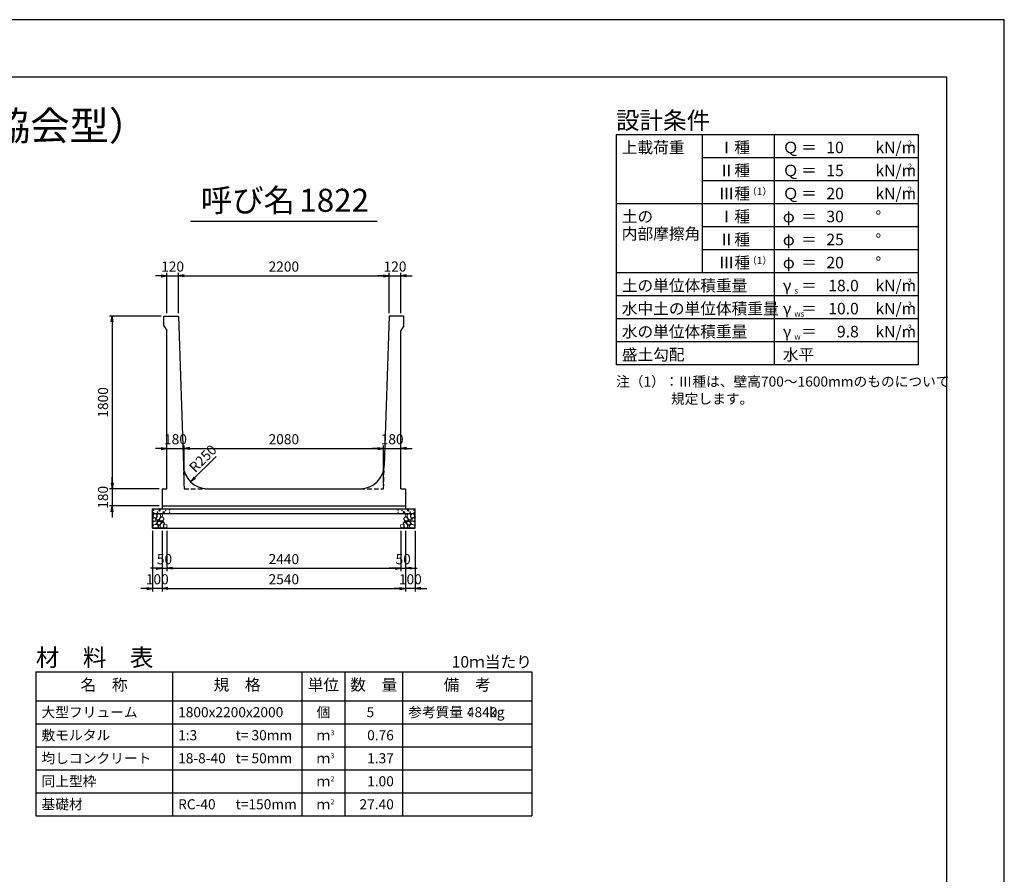
# Model space of a CAD drawing. Units: millimetres. Extents: x 0 to 25230, y 0 to 17820.
# Drawn here: x 14960 to 25230, y 8910 to 17820 of the extents above; entities that cross this region are included whole.
import ezdxf
from ezdxf.enums import TextEntityAlignment as Align

# ---------------------------------------------------------------- set-up
doc = ezdxf.new("R2010")
doc.units = ezdxf.units.MM
doc.header["$LTSCALE"] = 30
doc.header["$PDMODE"] = 3
doc.linetypes.add('HIDDEN2', pattern=[4.7625, 3.175, -1.5875])
doc.layers.add('D-DCR-HCHn', color=4, linetype='Continuous', lineweight=9)
for name, color, linetype in [('D-DOC', 7, 'Continuous'), ('D-MTR', 7, 'Continuous'), ('D-MTR-FRAM', 7, 'Continuous'), ('D-MTR-LINE', 7, 'Continuous'), ('D-MTR-TXT', 7, 'Continuous'), ('D-STR-DIM', 7, 'Continuous'), ('D-STR-STRn', 1, 'Continuous'), ('D-TTL', 2, 'Continuous'), ('D-TTL-FRAM', 2, 'Continuous'), ('D-TTL-LINE', 7, 'Continuous'), ('D-TTL-TXT', 7, 'Continuous')]:
    doc.layers.add(name, color=color, linetype=linetype)
doc.styles.add('ＭＳ ゴシック', font='MS Gothic.ttf')
doc.dimstyles.new('030', dxfattribs={"dimscale": 30, "dimtxt": 3.5, "dimasz": 2, "dimexe": 1, "dimexo": 1, "dimgap": 1, "dimtad": 1, "dimdec": 0, "dimdsep": 46, "dimtxsty": 'ＭＳ ゴシック', "dimblk": 'OPEN', "dimcen": -1, "dimaunit": 1, "dimadec": 4, "dimazin": 0, "dimtfac": 1, "dimtdec": 0, "dimtix": 1, "dimtmove": 2, "dimatfit": 0, "dimldrblk": 'OPEN', "dimfxl": 1, "dimarcsym": 0})

# ---------------------------------------------------------------- blocks, each defined once
blk = doc.blocks.new('_Open')
at = {"color": 0, "lineweight": -2}
for p, q in [((-1, 0.17), (0, 0)), ((-1, -0.17), (0, 0)), ((0, 0), (-1, 0))]:
    blk.add_line(p, q, dxfattribs=at)
blk = doc.blocks.new('*D28')
at = {"layer": 'D-STR-DIM', "color": 0, "lineweight": -2, "ltscale": 0.1}
for p, q in [((16435, 15150), (16375, 15150)), ((16495, 14760), (16495, 15180)), ((16495, 15150), (16615, 15150)), ((16615, 14760), (16615, 15180)), ((16675, 15150), (16735, 15150))]:
    blk.add_line(p, q, dxfattribs=at)
at = {"layer": 'Defpoints', "color": 0, "ltscale": 0.1}
for p in [(16615, 15150), (16495, 14730), (16615, 14730)]:
    blk.add_point(p, dxfattribs=at)
at = {"layer": 'D-STR-DIM', "color": 0, "lineweight": -2, "ltscale": 0.1, "xscale": 60, "yscale": 60, "zscale": 60}
blk.add_blockref('_Open', (16495, 15150), dxfattribs=at)
at = {"layer": 'D-STR-DIM', "color": 0, "lineweight": -2, "ltscale": 0.1, "xscale": 60, "yscale": 60, "zscale": 60, "rotation": 180}
blk.add_blockref('_Open', (16615, 15150), dxfattribs=at)
at = {"layer": 'D-STR-DIM', "color": 0, "ltscale": 0.1, "insert": (16555, 15232.5), "char_height": 105, "attachment_point": 5, "style": 'ＭＳ ゴシック'}
blk.add_mtext('120', dxfattribs=at)
blk = doc.blocks.new('*D29')
at = {"layer": 'D-STR-DIM', "color": 0, "lineweight": -2, "ltscale": 0.1}
for p, q in [((16615, 14760), (16615, 15180)), ((16675, 15150), (18755, 15150)), ((18815, 14760), (18815, 15180))]:
    blk.add_line(p, q, dxfattribs=at)
at = {"layer": 'Defpoints', "color": 0, "ltscale": 0.1}
for p in [(18815, 15150), (16615, 14730), (18815, 14730)]:
    blk.add_point(p, dxfattribs=at)
at = {"layer": 'D-STR-DIM', "color": 0, "lineweight": -2, "ltscale": 0.1, "xscale": 60, "yscale": 60, "zscale": 60, "rotation": 180}
blk.add_blockref('_Open', (16615, 15150), dxfattribs=at)
at = {"layer": 'D-STR-DIM', "color": 0, "lineweight": -2, "ltscale": 0.1, "xscale": 60, "yscale": 60, "zscale": 60}
blk.add_blockref('_Open', (18815, 15150), dxfattribs=at)
at = {"layer": 'D-STR-DIM', "color": 0, "ltscale": 0.1, "insert": (17715, 15232.5), "char_height": 105, "attachment_point": 5, "style": 'ＭＳ ゴシック'}
blk.add_mtext('2200', dxfattribs=at)
blk = doc.blocks.new('*D30')
at = {"layer": 'D-STR-DIM', "color": 0, "lineweight": -2, "ltscale": 0.1}
for p, q in [((18755, 15150), (18695, 15150)), ((18815, 14760), (18815, 15180)), ((18815, 15150), (18935, 15150)), ((18935, 14760), (18935, 15180)), ((18995, 15150), (19055, 15150))]:
    blk.add_line(p, q, dxfattribs=at)
at = {"layer": 'Defpoints', "color": 0, "ltscale": 0.1}
for p in [(18935, 15150), (18815, 14730), (18935, 14730)]:
    blk.add_point(p, dxfattribs=at)
at = {"layer": 'D-STR-DIM', "color": 0, "lineweight": -2, "ltscale": 0.1, "xscale": 60, "yscale": 60, "zscale": 60}
blk.add_blockref('_Open', (18815, 15150), dxfattribs=at)
at = {"layer": 'D-STR-DIM', "color": 0, "lineweight": -2, "ltscale": 0.1, "xscale": 60, "yscale": 60, "zscale": 60, "rotation": 180}
blk.add_blockref('_Open', (18935, 15150), dxfattribs=at)
at = {"layer": 'D-STR-DIM', "color": 0, "ltscale": 0.1, "insert": (18875, 15232.5), "char_height": 105, "attachment_point": 5, "style": 'ＭＳ ゴシック'}
blk.add_mtext('120', dxfattribs=at)
blk = doc.blocks.new('*D31')
at = {"layer": 'D-STR-DIM', "color": 0, "lineweight": -2, "ltscale": 0.1}
for p, q in [((16675, 12960), (16675, 13380)), ((16435, 13350), (16375, 13350)), ((16495, 13350), (16675, 13350)), ((16735, 13350), (16795, 13350))]:
    blk.add_line(p, q, dxfattribs=at)
at = {"layer": 'Defpoints', "color": 0, "ltscale": 0.1}
for p in [(16495, 13350), (16675, 13350), (16675, 12930)]:
    blk.add_point(p, dxfattribs=at)
at = {"layer": 'D-STR-DIM', "color": 0, "lineweight": -2, "ltscale": 0.1, "xscale": 60, "yscale": 60, "zscale": 60}
blk.add_blockref('_Open', (16495, 13350), dxfattribs=at)
at = {"layer": 'D-STR-DIM', "color": 0, "lineweight": -2, "ltscale": 0.1, "xscale": 60, "yscale": 60, "zscale": 60, "rotation": 180}
blk.add_blockref('_Open', (16675, 13350), dxfattribs=at)
at = {"layer": 'D-STR-DIM', "color": 0, "ltscale": 0.1, "insert": (16585, 13432.5), "char_height": 105, "attachment_point": 5, "style": 'ＭＳ ゴシック'}
blk.add_mtext('180', dxfattribs=at)
blk = doc.blocks.new('*D32')
at = {"layer": 'D-STR-DIM', "color": 0, "lineweight": -2, "ltscale": 0.1}
for p, q in [((16675, 12960), (16675, 13380)), ((18755, 12960), (18755, 13380)), ((16735, 13350), (18695, 13350))]:
    blk.add_line(p, q, dxfattribs=at)
at = {"layer": 'Defpoints', "color": 0, "ltscale": 0.1}
for p in [(18755, 13350), (16675, 12930), (18755, 12930)]:
    blk.add_point(p, dxfattribs=at)
at = {"layer": 'D-STR-DIM', "color": 0, "lineweight": -2, "ltscale": 0.1, "xscale": 60, "yscale": 60, "zscale": 60, "rotation": 180}
blk.add_blockref('_Open', (16675, 13350), dxfattribs=at)
at = {"layer": 'D-STR-DIM', "color": 0, "lineweight": -2, "ltscale": 0.1, "xscale": 60, "yscale": 60, "zscale": 60}
blk.add_blockref('_Open', (18755, 13350), dxfattribs=at)
at = {"layer": 'D-STR-DIM', "color": 0, "ltscale": 0.1, "insert": (17715, 13432.5), "char_height": 105, "attachment_point": 5, "style": 'ＭＳ ゴシック'}
blk.add_mtext('2080', dxfattribs=at)
blk = doc.blocks.new('*D33')
at = {"layer": 'D-STR-DIM', "color": 0, "lineweight": -2, "ltscale": 0.1}
for p, q in [((18755, 12960), (18755, 13380)), ((18695, 13350), (18635, 13350)), ((18755, 13350), (18935, 13350)), ((18995, 13350), (19055, 13350))]:
    blk.add_line(p, q, dxfattribs=at)
at = {"layer": 'Defpoints', "color": 0, "ltscale": 0.1}
for p in [(18935, 13350), (18935, 13350), (18755, 12930)]:
    blk.add_point(p, dxfattribs=at)
at = {"layer": 'D-STR-DIM', "color": 0, "lineweight": -2, "ltscale": 0.1, "xscale": 60, "yscale": 60, "zscale": 60}
blk.add_blockref('_Open', (18755, 13350), dxfattribs=at)
at = {"layer": 'D-STR-DIM', "color": 0, "lineweight": -2, "ltscale": 0.1, "xscale": 60, "yscale": 60, "zscale": 60, "rotation": 180}
blk.add_blockref('_Open', (18935, 13350), dxfattribs=at)
at = {"layer": 'D-STR-DIM', "color": 0, "ltscale": 0.1, "insert": (18845, 13432.5), "char_height": 105, "attachment_point": 5, "style": 'ＭＳ ゴシック'}
blk.add_mtext('180', dxfattribs=at)
blk = doc.blocks.new('*D34')
at = {"layer": 'D-STR-DIM', "color": 0, "lineweight": -2, "ltscale": 0.1}
for p, q in [((16445, 12490), (16445, 11860)), ((18985, 12490), (18985, 11860)), ((16505, 11890), (18925, 11890))]:
    blk.add_line(p, q, dxfattribs=at)
at = {"layer": 'Defpoints', "color": 0, "ltscale": 0.1}
for p in [(16445, 12520), (18985, 12520), (18985, 11890)]:
    blk.add_point(p, dxfattribs=at)
at = {"layer": 'D-STR-DIM', "color": 0, "lineweight": -2, "ltscale": 0.1, "xscale": 60, "yscale": 60, "zscale": 60, "rotation": 180}
blk.add_blockref('_Open', (16445, 11890), dxfattribs=at)
at = {"layer": 'D-STR-DIM', "color": 0, "lineweight": -2, "ltscale": 0.1, "xscale": 60, "yscale": 60, "zscale": 60}
blk.add_blockref('_Open', (18985, 11890), dxfattribs=at)
at = {"layer": 'D-STR-DIM', "color": 0, "ltscale": 0.1, "insert": (17715, 11972.5), "char_height": 105, "attachment_point": 5, "style": 'ＭＳ ゴシック'}
blk.add_mtext('2540', dxfattribs=at)
blk = doc.blocks.new('*D35')
at = {"layer": 'D-STR-DIM', "color": 0, "lineweight": -2, "ltscale": 0.1}
for p, q in [((16345, 12490), (16345, 11860)), ((16445, 12490), (16445, 11860)), ((16285, 11890), (16225, 11890)), ((16445, 11890), (16345, 11890)), ((16505, 11890), (16565, 11890))]:
    blk.add_line(p, q, dxfattribs=at)
at = {"layer": 'Defpoints', "color": 0, "ltscale": 0.1}
for p in [(16345, 12520), (16445, 12520), (16345, 11890)]:
    blk.add_point(p, dxfattribs=at)
at = {"layer": 'D-STR-DIM', "color": 0, "lineweight": -2, "ltscale": 0.1, "xscale": 60, "yscale": 60, "zscale": 60}
blk.add_blockref('_Open', (16345, 11890), dxfattribs=at)
at = {"layer": 'D-STR-DIM', "color": 0, "lineweight": -2, "ltscale": 0.1, "xscale": 60, "yscale": 60, "zscale": 60, "rotation": 180}
blk.add_blockref('_Open', (16445, 11890), dxfattribs=at)
at = {"layer": 'D-STR-DIM', "color": 0, "ltscale": 0.1, "insert": (16395, 11972.5), "char_height": 105, "attachment_point": 5, "style": 'ＭＳ ゴシック'}
blk.add_mtext('100', dxfattribs=at)
blk = doc.blocks.new('*D36')
at = {"layer": 'D-STR-DIM', "color": 0, "lineweight": -2, "ltscale": 0.1}
for p, q in [((18985, 12490), (18985, 11860)), ((19085, 12490), (19085, 11860)), ((18925, 11890), (18865, 11890)), ((19085, 11890), (18985, 11890)), ((19145, 11890), (19205, 11890))]:
    blk.add_line(p, q, dxfattribs=at)
at = {"layer": 'Defpoints', "color": 0, "ltscale": 0.1}
for p in [(18985, 12520), (19085, 12520), (18985, 11890)]:
    blk.add_point(p, dxfattribs=at)
at = {"layer": 'D-STR-DIM', "color": 0, "lineweight": -2, "ltscale": 0.1, "xscale": 60, "yscale": 60, "zscale": 60}
blk.add_blockref('_Open', (18985, 11890), dxfattribs=at)
at = {"layer": 'D-STR-DIM', "color": 0, "lineweight": -2, "ltscale": 0.1, "xscale": 60, "yscale": 60, "zscale": 60, "rotation": 180}
blk.add_blockref('_Open', (19085, 11890), dxfattribs=at)
at = {"layer": 'D-STR-DIM', "color": 0, "ltscale": 0.1, "insert": (19035, 11972.5), "char_height": 105, "attachment_point": 5, "style": 'ＭＳ ゴシック'}
blk.add_mtext('100', dxfattribs=at)
blk = doc.blocks.new('*D37')
at = {"layer": 'D-STR-DIM', "color": 0, "lineweight": -2, "ltscale": 0.1}
for p, q in [((16435, 14730), (15895, 14730)), ((15925, 14670), (15925, 12990)), ((16415, 12930), (15895, 12930))]:
    blk.add_line(p, q, dxfattribs=at)
at = {"layer": 'Defpoints', "color": 0, "ltscale": 0.1}
for p in [(16465, 14730), (15925, 12930), (16445, 12930)]:
    blk.add_point(p, dxfattribs=at)
at = {"layer": 'D-STR-DIM', "color": 0, "lineweight": -2, "ltscale": 0.1, "xscale": 60, "yscale": 60, "zscale": 60}
for p, rotation in [((15925, 14730), 90), ((15925, 12930), 270)]:
    blk.add_blockref('_Open', p, dxfattribs=dict(at, rotation=rotation))
at = {"layer": 'D-STR-DIM', "color": 0, "ltscale": 0.1, "insert": (15842.5, 13830), "char_height": 105, "attachment_point": 5, "rotation": 90, "style": 'ＭＳ ゴシック'}
blk.add_mtext('1800', dxfattribs=at)
blk = doc.blocks.new('*D38')
at = {"layer": 'D-STR-DIM', "color": 0, "lineweight": -2, "ltscale": 0.1}
for p, q in [((15925, 12990), (15925, 13050)), ((16415, 12930), (15895, 12930)), ((15925, 12930), (15925, 12750)), ((16415, 12750), (15895, 12750)), ((15925, 12690), (15925, 12630))]:
    blk.add_line(p, q, dxfattribs=at)
at = {"layer": 'Defpoints', "color": 0, "ltscale": 0.1}
for p in [(16445, 12930), (15925, 12750), (16445, 12750)]:
    blk.add_point(p, dxfattribs=at)
at = {"layer": 'D-STR-DIM', "color": 0, "lineweight": -2, "ltscale": 0.1, "xscale": 60, "yscale": 60, "zscale": 60}
for p, rotation in [((15925, 12930), 270), ((15925, 12750), 90)]:
    blk.add_blockref('_Open', p, dxfattribs=dict(at, rotation=rotation))
at = {"layer": 'D-STR-DIM', "color": 0, "ltscale": 0.1, "insert": (15842.5, 12840), "char_height": 105, "attachment_point": 5, "rotation": 90, "style": 'ＭＳ ゴシック'}
blk.add_mtext('180', dxfattribs=at)
blk = doc.blocks.new('*D39')
at = {"layer": 'D-STR-DIM', "color": 0, "lineweight": -2, "ltscale": 0.1}
for p, q in [((18935, 12490), (18935, 12070)), ((18985, 12490), (18985, 12070)), ((18875, 12100), (18815, 12100)), ((18935, 12100), (18985, 12100)), ((19045, 12100), (19105, 12100))]:
    blk.add_line(p, q, dxfattribs=at)
at = {"layer": 'Defpoints', "color": 0, "ltscale": 0.1}
for p in [(18935, 12520), (18985, 12520), (18985, 12100)]:
    blk.add_point(p, dxfattribs=at)
at = {"layer": 'D-STR-DIM', "color": 0, "lineweight": -2, "ltscale": 0.1, "xscale": 60, "yscale": 60, "zscale": 60}
blk.add_blockref('_Open', (18935, 12100), dxfattribs=at)
at = {"layer": 'D-STR-DIM', "color": 0, "lineweight": -2, "ltscale": 0.1, "xscale": 60, "yscale": 60, "zscale": 60, "rotation": 180}
blk.add_blockref('_Open', (18985, 12100), dxfattribs=at)
at = {"layer": 'D-STR-DIM', "color": 0, "ltscale": 0.1, "insert": (18960, 12182.5), "char_height": 105, "attachment_point": 5, "style": 'ＭＳ ゴシック'}
blk.add_mtext('50', dxfattribs=at)
blk = doc.blocks.new('*D40')
at = {"color": 0, "lineweight": -2}
for p, q in [((16445, 12490), (16445, 12070)), ((16495, 12490), (16495, 12070)), ((16385, 12100), (16325, 12100)), ((16445, 12100), (16495, 12100)), ((16555, 12100), (16615, 12100))]:
    blk.add_line(p, q, dxfattribs=at)
at = {"layer": 'Defpoints', "color": 0}
for p in [(16445, 12520), (16495, 12520), (16495, 12100)]:
    blk.add_point(p, dxfattribs=at)
at = {"color": 0, "lineweight": -2, "xscale": 60, "yscale": 60, "zscale": 60}
blk.add_blockref('_Open', (16445, 12100), dxfattribs=at)
at = {"color": 0, "lineweight": -2, "xscale": 60, "yscale": 60, "zscale": 60, "rotation": 180}
blk.add_blockref('_Open', (16495, 12100), dxfattribs=at)
at = {"color": 0, "insert": (16470, 12182.5), "char_height": 105, "attachment_point": 5, "style": 'ＭＳ ゴシック'}
blk.add_mtext('50', dxfattribs=at)
blk = doc.blocks.new('*D41')
at = {"color": 0, "lineweight": -2}
for p, q in [((16495, 12490), (16495, 12070)), ((18935, 12490), (18935, 12070)), ((16555, 12100), (18875, 12100))]:
    blk.add_line(p, q, dxfattribs=at)
at = {"layer": 'Defpoints', "color": 0}
for p in [(16495, 12520), (18935, 12520), (18935, 12100)]:
    blk.add_point(p, dxfattribs=at)
at = {"color": 0, "lineweight": -2, "xscale": 60, "yscale": 60, "zscale": 60, "rotation": 180}
blk.add_blockref('_Open', (16495, 12100), dxfattribs=at)
at = {"color": 0, "lineweight": -2, "xscale": 60, "yscale": 60, "zscale": 60}
blk.add_blockref('_Open', (18935, 12100), dxfattribs=at)
at = {"color": 0, "insert": (17715, 12182.5), "char_height": 105, "attachment_point": 5, "style": 'ＭＳ ゴシック'}
blk.add_mtext('2440', dxfattribs=at)

msp = doc.modelspace()

# ---------------------------------------------------------------- linework, layer by layer
at = {"layer": 'D-DCR-HCHn'}
for points in [[(16383.4, 12663.7), (16367.8, 12667.2), (16353.9, 12660.2), (16352.2, 12644.6), (16355.7, 12632.5), (16373, 12627.3), (16385.1, 12627.3), (16390.3, 12636), (16390.3, 12655)], [(16397.3, 12665.4), (16392.1, 12649.8), (16393.8, 12632.5), (16381.7, 12613.4), (16397.3, 12604.8), (16414.6, 12613.4), (16425, 12627.3), (16428.5, 12649.8), (16425, 12662), (16414.6, 12667.2)], [(16426.7, 12623.8), (16418.1, 12603), (16425, 12594.4), (16445.8, 12594.4), (16454.5, 12597.8), (16463.1, 12610), (16463.1, 12620.4), (16454.5, 12634.2), (16444.1, 12636)], [(16430.2, 12662), (16430.2, 12641.2), (16438.9, 12636), (16447.5, 12641.2), (16449.3, 12653.3), (16447.5, 12663.7), (16435.4, 12667.2)], [(19003.3, 12623.8), (19011.9, 12603), (19005, 12594.4), (18984.2, 12594.4), (18975.5, 12597.8), (18966.9, 12610), (18966.9, 12620.4), (18975.5, 12634.2), (18985.9, 12636)], [(18999.8, 12662), (18999.8, 12641.2), (18991.1, 12636), (18982.5, 12641.2), (18980.7, 12653.3), (18982.5, 12663.7), (18994.6, 12667.2)], [(19032.7, 12665.4), (19037.9, 12649.8), (19036.2, 12632.5), (19048.3, 12613.4), (19032.7, 12604.8), (19015.4, 12613.4), (19005, 12627.3), (19001.5, 12649.8), (19005, 12662), (19015.4, 12667.2)], [(19046.6, 12663.7), (19062.2, 12667.2), (19076.1, 12660.2), (19077.8, 12644.6), (19074.3, 12632.5), (19057, 12627.3), (19044.9, 12627.3), (19039.7, 12636), (19039.7, 12655)], [(16350.5, 12620.4), (16345.3, 12604.8), (16352.2, 12594.4), (16369.5, 12592.6), (16381.4, 12597.7), (16376.5, 12610), (16379.9, 12616.9), (16373, 12623.8), (16362.6, 12627.3)], [(16383.4, 12562.8), (16396.2, 12582), (16394.6, 12586.8), (16376.9, 12591.6), (16360.9, 12590), (16349.7, 12580.4), (16348.1, 12569.2), (16349.7, 12557.9), (16362.5, 12554.7)], [(16389.8, 12522.6), (16401, 12527.4), (16404.2, 12543.5), (16397.8, 12554.7), (16386.6, 12557.9), (16372.1, 12556.3), (16356.1, 12549.9), (16348.1, 12540.3), (16348.1, 12529), (16352.9, 12522.6), (16372.1, 12524.2)], [(16400.7, 12604.8), (16392.1, 12597.8), (16395.5, 12592.6), (16407.7, 12592.6), (16412.9, 12594.4), (16416.3, 12601.3), (16411.1, 12606.5)], [(16428.3, 12562.8), (16436.3, 12582), (16429.9, 12590), (16410.7, 12590), (16402.6, 12586.8), (16394.6, 12575.6), (16394.6, 12566), (16402.6, 12553.1), (16412.3, 12551.5)], [(16425.1, 12527.4), (16425.1, 12546.7), (16417.1, 12551.5), (16409, 12546.7), (16407.4, 12535.5), (16409, 12525.8), (16420.3, 12522.6)], [(16455.6, 12524.2), (16460.4, 12538.7), (16458.8, 12554.7), (16470, 12572.4), (16455.6, 12580.4), (16439.5, 12572.4), (16429.9, 12559.5), (16426.7, 12538.7), (16429.9, 12527.4), (16439.5, 12522.6)], [(16452.4, 12580.4), (16460.4, 12586.8), (16457.2, 12591.6), (16446, 12591.6), (16441.2, 12590), (16437.9, 12583.6), (16442.8, 12578.8)], [(16468.4, 12525.8), (16482.9, 12522.6), (16495.7, 12529), (16497.3, 12543.5), (16494.1, 12554.7), (16478.1, 12559.5), (16466.8, 12559.5), (16462, 12551.5), (16462, 12533.9)], [(18961.6, 12525.8), (18947.1, 12522.6), (18934.3, 12529), (18932.7, 12543.5), (18935.9, 12554.7), (18951.9, 12559.5), (18963.2, 12559.5), (18968, 12551.5), (18968, 12533.9)], [(18974.4, 12524.2), (18969.6, 12538.7), (18971.2, 12554.7), (18960, 12572.4), (18974.4, 12580.4), (18990.5, 12572.4), (19000.1, 12559.5), (19003.3, 12538.7), (19000.1, 12527.4), (18990.5, 12522.6)], [(18977.6, 12580.4), (18969.6, 12586.8), (18972.8, 12591.6), (18984, 12591.6), (18988.8, 12590), (18992.1, 12583.6), (18987.2, 12578.8)], [(19001.7, 12562.8), (18993.7, 12582), (19000.1, 12590), (19019.3, 12590), (19027.4, 12586.8), (19035.4, 12575.6), (19035.4, 12566), (19027.4, 12553.1), (19017.7, 12551.5)], [(19004.9, 12527.4), (19004.9, 12546.7), (19012.9, 12551.5), (19021, 12546.7), (19022.6, 12535.5), (19021, 12525.8), (19009.7, 12522.6)], [(19029.3, 12604.8), (19037.9, 12597.8), (19034.5, 12592.6), (19022.3, 12592.6), (19017.1, 12594.4), (19013.7, 12601.3), (19018.9, 12606.5)], [(19040.2, 12522.6), (19029, 12527.4), (19025.8, 12543.5), (19032.2, 12554.7), (19043.4, 12557.9), (19057.9, 12556.3), (19073.9, 12549.9), (19081.9, 12540.3), (19081.9, 12529), (19077.1, 12522.6), (19057.9, 12524.2)], [(19046.6, 12562.8), (19033.8, 12582), (19035.4, 12586.8), (19053.1, 12591.6), (19069.1, 12590), (19080.3, 12580.4), (19081.9, 12569.2), (19080.3, 12557.9), (19067.5, 12554.7)], [(19079.5, 12620.4), (19084.7, 12604.8), (19077.8, 12594.4), (19060.5, 12592.6), (19048.6, 12597.7), (19053.5, 12610), (19050.1, 12616.9), (19057, 12623.8), (19067.4, 12627.3)]]:
    msp.add_lwpolyline(points, close=True, dxfattribs=at)
for centre, radius in [((16355.7, 12704), 3), ((16356.9, 12678.9), 3), ((16397.3, 12685.8), 3), ((16418.3, 12704), 7.5), ((16461.7, 12685), 7.5), ((16482.7, 12703.2), 3), ((16523.1, 12710), 3), ((16524.3, 12685), 3), ((18905.7, 12685), 3), ((18906.9, 12710), 3), ((18947.3, 12703.2), 3), ((18968.3, 12685), 7.5), ((19011.7, 12704), 7.5), ((19032.7, 12685.8), 3), ((19073.1, 12678.9), 3), ((19074.3, 12704), 3)]:
    msp.add_circle(centre, radius, dxfattribs=at)
at = {"layer": 'D-MTR-FRAM'}
for p, q in [((15127.5, 11020), (20302.5, 11020)), ((15127.5, 11020), (15127.5, 9520)), ((20302.5, 11020), (20302.5, 9520)), ((15127.5, 9520), (20302.5, 9520))]:
    msp.add_line(p, q, dxfattribs=at)
at = {"layer": 'D-MTR-LINE'}
for p, q in [((16552.5, 11020), (16552.5, 9520)), ((17902.5, 11020), (17902.5, 9520)), ((18352.5, 11020), (18352.5, 9520)), ((18952.5, 11020), (18952.5, 9520)), ((15127.5, 10480), (20302.5, 10480)), ((15127.5, 10240), (20302.5, 10240)), ((15127.5, 10000), (20302.5, 10000)), ((15127.5, 9760), (20302.5, 9760))]:
    msp.add_line(p, q, dxfattribs=at)
at = {"layer": 'D-MTR-LINE', "linetype": 'Continuous'}
msp.add_line((15127.5, 10720), (20302.5, 10720), dxfattribs=at)
at = {"layer": 'D-STR-STRn', "ltscale": 0.25}
for p, q in [((16465, 14730), (16615, 14730)), ((16465, 14630), (16465, 14730)), ((16615, 14730), (16666.9, 13171.7)), ((18815, 14730), (18763.1, 13171.7)), ((18965, 14730), (18815, 14730)), ((18965, 14630), (18965, 14730)), ((16465, 14630), (16495, 14580)), ((18965, 14630), (18935, 14580)), ((16495, 12930), (16495, 14580)), ((18935, 12930), (18935, 14580)), ((16445, 12930), (16445, 12750)), ((16445, 12930), (16495, 12930)), ((16916.8, 12930), (18513.2, 12930)), ((18935, 12930), (18985, 12930)), ((18985, 12930), (18985, 12750)), ((16445, 12750), (18985, 12750))]:
    msp.add_line(p, q, dxfattribs=at)
at = {"layer": 'D-STR-STRn', "color": 2, "linetype": 'HIDDEN2', "ltscale": 0.5}
for p, q in [((16666.9, 13171.7), (16675, 12930)), ((18755, 12930), (18763.1, 13171.7)), ((16675, 12930), (16916.8, 12930)), ((18513.2, 12930), (18755, 12930))]:
    msp.add_line(p, q, dxfattribs=at)
at = {"layer": 'D-STR-STRn'}
for p, q in [((16445, 12750), (16445, 12720)), ((18985, 12750), (18985, 12720)), ((16345, 12520), (16345, 12720)), ((16345, 12720), (19085, 12720)), ((16345, 12670), (19085, 12670)), ((19085, 12520), (19085, 12720)), ((16345, 12520), (19085, 12520))]:
    msp.add_line(p, q, dxfattribs=at)
at = {"layer": 'D-STR-STRn', "ltscale": 0.25}
for centre, start, end in [((16916.8, 13180), 181.90915, 270), ((18513.2, 13180), 270, 358.09085)]:
    msp.add_arc(centre, 250, start, end, dxfattribs=at)
at = {"layer": 'D-TTL'}
for points in [[(0, 0), (25230, 0), (25230, 17820), (0, 17820)], [(600, 600), (24630, 600), (24630, 17220), (600, 17220)]]:
    msp.add_lwpolyline(points, close=True, dxfattribs=at)
at = {"layer": 'D-TTL-FRAM'}
for p, q in [((24330, 16620), (21180, 16620)), ((21180, 16620), (21180, 14220)), ((24330, 16620), (24330, 14220)), ((24330, 14220), (21180, 14220))]:
    msp.add_line(p, q, dxfattribs=at)
at = {"layer": 'D-TTL-LINE'}
for p, q in [((22080, 16620), (22080, 15180)), ((22830, 16620), (22830, 14220)), ((24330, 16380), (22080, 16380)), ((24330, 16140), (22080, 16140)), ((24330, 15900), (21180, 15900)), ((24330, 15660), (22080, 15660)), ((24330, 15420), (22080, 15420)), ((24330, 15180), (21180, 15180)), ((24330, 14940), (21180, 14940)), ((24330, 14700), (21180, 14700)), ((24330, 14460), (21180, 14460))]:
    msp.add_line(p, q, dxfattribs=at)
at = {"layer": 'D-TTL-TXT', "ltscale": 0.25}
msp.add_line((16740, 15720), (18690, 15720), dxfattribs=at)

# ---------------------------------------------------------------- texts
at = {"layer": 'D-DOC', "style": 'ＭＳ ゴシック'}
for s, p in [('注（1）：Ⅲ種は、壁高700～1600mmのものについて', (21180, 13995)), ('\u3000\u3000\u3000\u3000規定します。', (21180, 13815))]:
    msp.add_text(s, height=105, dxfattribs=at).set_placement(p)
at = {"layer": 'D-MTR', "style": 'ＭＳ ゴシック'}
msp.add_text('材\u3000料\u3000表', height=180, dxfattribs=at).set_placement((15127.5, 11080))
at = {"layer": 'D-MTR', "linetype": 'Continuous', "style": 'ＭＳ ゴシック'}
msp.add_text('10ｍ当たり', height=120, dxfattribs=at).set_placement((20302.5, 11065), align=Align.RIGHT)
at = {"layer": 'D-MTR-TXT', "style": 'ＭＳ ゴシック'}
for s, p in [('名\u3000称', (15840, 10870)), ('規\u3000格', (17227.5, 10870)), ('単位', (18127.5, 10870)), ('数\u3000量', (18652.5, 10870)), ('備\u3000考', (19627.5, 10870))]:
    msp.add_text(s, height=120, dxfattribs=at).set_placement(p, align=Align.MIDDLE)
for s, p in [('大型フリューム', (15187.5, 10600)), ('1800x2200x2000', (16612.5, 10600)), ('参考質量：    kg', (19012.5, 10600)), ('敷モルタル', (15187.5, 10360)), ('1:3', (16612.5, 10360)), ('t= 30mm', (17212.5, 10360)), ('均しコンクリート', (15187.5, 10120)), ('18-8-40', (16612.5, 10120)), ('t= 50mm', (17212.5, 10120)), ('同上型枠', (15187.5, 9880)), ('基礎材', (15187.5, 9640)), ('RC-40', (16612.5, 9640)), ('t=150mm', (17212.5, 9640))]:
    msp.add_text(s, height=105, dxfattribs=at).set_placement(p, align=Align.MIDDLE_LEFT)
for s, p in [('個', (18127.5, 10600)), ('ｍ', (18127.5, 10360)), ('ｍ', (18127.5, 10120)), ('ｍ', (18127.5, 9880)), ('ｍ', (18127.5, 9640))]:
    msp.add_text(s, height=105, dxfattribs=at).set_placement(p, align=Align.MIDDLE_CENTER)
for s, p in [('5', (18657.8, 10600)), ('4840', (19942.5, 10600)), ('0.76', (18862.5, 10360)), ('1.37', (18862.5, 10120)), ('1.00', (18862.5, 9880)), ('27.40', (18862.5, 9640))]:
    msp.add_text(s, height=105, dxfattribs=at).set_placement(p, align=Align.MIDDLE_RIGHT)
for s, p in [('3', (18202.5, 10360)), ('3', (18202.5, 10120)), ('2', (18202.5, 9880)), ('2', (18202.5, 9640))]:
    msp.add_text(s, height=52.5, dxfattribs=at).set_placement(p)
at = {"layer": 'D-STR-DIM', "style": 'ＭＳ ゴシック'}
msp.add_text('R250', height=105, rotation=45, dxfattribs=at).set_placement((16791.5, 13091.2))
at = {"layer": 'D-TTL-TXT', "style": 'ＭＳ ゴシック'}
for s, height, p in [('大型フリューム（農業土木事業協会型）', 300, (12615, 16470)), ('呼び名', 240, (17340, 15742.5)), ('1822', 240, (18240, 15742.5))]:
    msp.add_text(s, height=height, dxfattribs=at).set_placement(p, align=Align.BOTTOM_CENTER)
for s, height, p in [('設計条件', 180, (21180, 16680)), ('上載荷重', 120, (21240, 16428)), ('Ⅰ種', 120, (22250, 16428)), ('Ｑ', 120, (22920, 16428)), ('kN/m', 120, (23886, 16428)), ('2', 60, (24222, 16500)), ('＝', 120, (23112, 16428)), ('Ⅱ種', 120, (22250, 16188)), ('Ｑ', 120, (22920, 16188)), ('＝', 120, (23112, 16188)), ('kN/m', 120, (23886, 16188)), ('2', 60, (24222, 16260)), ('Ⅲ種', 120, (22250, 15948)), ('（1）', 75, (22546.8, 15992.9)), ('Ｑ', 120, (22920, 15948)), ('＝', 120, (23112, 15948)), ('kN/m', 120, (23886, 15948)), ('2', 60, (24222, 16020)), ('土の', 120, (21240, 15708)), ('Ⅰ種', 120, (22250, 15708)), ('φ', 120, (22920, 15708)), ('°', 120, (23886, 15708)), ('＝', 120, (23112, 15708)), ('内部摩擦角', 120, (21240, 15528)), ('Ⅱ種', 120, (22250, 15468)), ('φ', 120, (22920, 15468)), ('＝', 120, (23112, 15468)), ('°', 120, (23886, 15468)), ('Ⅲ種', 120, (22250, 15228)), ('（1）', 75, (22546.8, 15272.9)), ('φ', 120, (22920, 15228)), ('＝', 120, (23112, 15228)), ('°', 120, (23886, 15228)), ('土の単位体積重量', 120, (21240, 14988)), ('kN/m', 120, (23886, 14988)), ('3', 60, (24222, 15060)), ('γ', 120, (22920, 14988)), ('s', 60, (23040, 14964)), ('＝', 120, (23112, 14988)), ('水中土の単位体積重量', 120, (21240, 14748)), ('γ', 120, (22920, 14748)), ('＝', 120, (23112, 14748)), ('kN/m', 120, (23886, 14748)), ('3', 60, (24222, 14820)), ('ws', 60, (23040, 14724)), ('水の単位体積重量', 120, (21240, 14508)), ('γ', 120, (22920, 14508)), ('＝', 120, (23112, 14508)), ('kN/m', 120, (23886, 14508)), ('3', 60, (24222, 14580)), ('w', 60, (23040, 14484)), ('盛土勾配', 120, (21240, 14268)), ('水平', 120, (22920, 14268))]:
    msp.add_text(s, height=height, dxfattribs=at).set_placement(p)
at = {"layer": 'D-TTL-TXT', "ltscale": 0.1, "style": 'ＭＳ ゴシック'}
for s, p in [('10', (23556, 16428)), ('15', (23556, 16188)), ('20', (23556, 15948)), ('30', (23556, 15708)), ('25', (23556, 15468)), ('20', (23556, 15228)), ('18.0', (23712, 14988)), ('10.0', (23712, 14748)), ('9.8', (23712, 14508))]:
    msp.add_text(s, height=120, dxfattribs=at).set_placement(p, align=Align.RIGHT)

# ---------------------------------------------------------------- dimensions: what is measured, and where the dimension line sits
for base, p1, p2, picture, middle in [((16495, 12100), (16445, 12520), (16495, 12520), '*D40', (16470, 12182.5)), ((18935, 12100), (16495, 12520), (18935, 12520), '*D41', (17715, 12182.5))]:
    dim = msp.add_linear_dim(base=base, p1=p1, p2=p2, dimstyle='030')
    dim.commit()
    dim.dimension.update_dxf_attribs({"geometry": picture, "text_midpoint": middle})
at = {"layer": 'D-STR-DIM', "ltscale": 0.1}
for base, p1, p2, picture, middle in [((16615, 15150), (16495, 14730), (16615, 14730), '*D28', (16555, 15232.5)), ((18815, 15150), (16615, 14730), (18815, 14730), '*D29', (17715, 15232.5)), ((18935, 15150), (18815, 14730), (18935, 14730), '*D30', (18875, 15232.5)), ((16675, 13350), (16495, 13350), (16675, 12930), '*D31', (16585, 13432.5)), ((18755, 13350), (16675, 12930), (18755, 12930), '*D32', (17715, 13432.5)), ((18935, 13350), (18755, 12930), (18935, 13350), '*D33', (18845, 13432.5)), ((16345, 11890), (16445, 12520), (16345, 12520), '*D35', (16395, 11972.5)), ((18985, 11890), (16445, 12520), (18985, 12520), '*D34', (17715, 11972.5)), ((18985, 11890), (19085, 12520), (18985, 12520), '*D36', (19035, 11972.5))]:
    dim = msp.add_linear_dim(base=base, p1=p1, p2=p2, dimstyle='030', dxfattribs=at)
    dim.commit()
    dim.dimension.update_dxf_attribs({"geometry": picture, "text_midpoint": middle})
for base, p1, p2, angle, picture, middle in [((15925, 12930), (16465, 14730), (16445, 12930), 90, '*D37', (15842.5, 13830)), ((15925, 12750), (16445, 12930), (16445, 12750), 90, '*D38', (15842.5, 12840)), ((18985, 12100), (18935, 12520), (18985, 12520), 180, '*D39', (18960, 12182.5))]:
    dim = msp.add_linear_dim(base=base, p1=p1, p2=p2, angle=angle, dimstyle='030', dxfattribs=at)
    dim.commit()
    dim.dimension.update_dxf_attribs({"geometry": picture, "text_midpoint": middle})

# ---------------------------------------------------------------- leaders
msp.add_leader([(16743, 13000.3), (17008.2, 13265.5)], dimstyle='030', dxfattribs=at)

doc.saveas('drawing.dxf')
